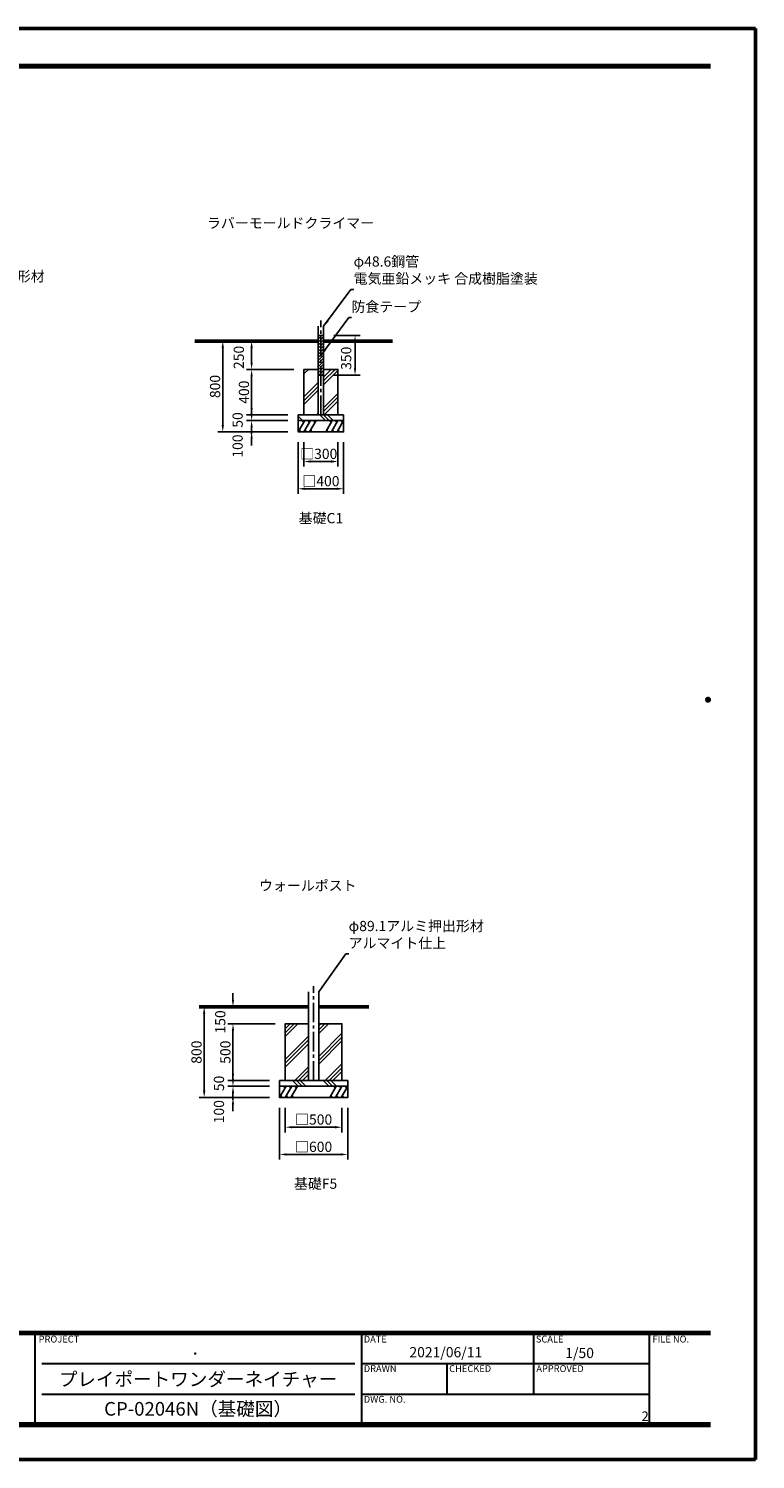
# Model space of a CAD drawing. Units: millimetres. Extents: x 0 to 29700, y 0 to 21000.
# Drawn here: x 19022 to 29700, y 0 to 21000 of the extents above; entities that cross this region are included whole.
import ezdxf
from ezdxf.enums import TextEntityAlignment as Align

# ---------------------------------------------------------------- set-up
doc = ezdxf.new("R2010")
doc.units = ezdxf.units.MM
doc.header["$LTSCALE"] = 15
doc.linetypes.add('CENTER2', pattern=[28.575, 19.05, -3.175, 3.175, -3.175])
doc.layers.get('0').update_dxf_attribs({"lineweight": 50})
doc.layers.get('DEFPOINTS').update_dxf_attribs({"lineweight": 50})
for name, color, linetype in [('P001', 131, 'Continuous'), ('P008', 241, 'Continuous'), ('P019', 71, 'Continuous'), ('P919', 75, 'Continuous'), ('P_1CENTER', 2, 'CENTER2'), ('P_3TEXT', 60, 'Continuous'), ('P_5DRAWFRAME', 104, 'Continuous')]:
    doc.layers.add(name, color=color, linetype=linetype)
doc.layers.add('P_2DIM', color=6, linetype='Continuous', lineweight=25)
doc.layers.add('P_7THICK', color=7, linetype='Continuous', lineweight=50)
doc.styles.add('BIGFONT', font='simplex.shx', dxfattribs={"bigfont": 'bigfont.shx'})
doc.styles.get("Standard").update_dxf_attribs({"font": 'ISOCP.SHX', "bigfont": 'extfont2.shx'})
doc.dimstyles.new('DIMBIGFONT$0', dxfattribs={"dimscale": 50, "dimtxt": 3, "dimasz": 1.2, "dimexe": 1.5, "dimexo": 3, "dimgap": 0.75, "dimtad": 1, "dimdec": 1, "dimdsep": 46, "dimtxsty": 'BIGFONT', "dimblk1": 'DOT', "dimblk2": 'DOT', "dimcen": 0, "dimclrt": 230, "dimadec": 0, "dimazin": 0, "dimtfac": 0.6, "dimtdec": 1, "dimtofl": 0, "dimtmove": 2, "dimatfit": 3, "dimldrblk": 'DOT', "dimfxl": 1, "dimtvp": 1, "dimtolj": 1, "dimarcsym": 0})
doc.dimstyles.new('DIMBIGFONT$7', dxfattribs={"dimscale": 50, "dimtxt": 3, "dimasz": 2, "dimexe": 1.5, "dimexo": 3, "dimgap": 0.75, "dimtad": 1, "dimdec": 0, "dimdsep": 46, "dimtxsty": 'BIGFONT', "dimcen": 0, "dimclrd": 256, "dimclre": 256, "dimclrt": 230, "dimadec": 0, "dimazin": 0, "dimtfac": 0.6, "dimtdec": 0, "dimtofl": 0, "dimtmove": 0, "dimatfit": 3, "dimfxl": 1, "dimtvp": 1, "dimtolj": 1, "dimarcsym": 0})

# ---------------------------------------------------------------- blocks, each defined once
blk = doc.blocks.new('*D43')
at = {"layer": 'DEFPOINTS', "color": 0}
for p in [(21875, 16414), (22833, 16414), (22833, 15080)]:
    blk.add_point(p, dxfattribs=at)
at = {"layer": 'P_2DIM', "color": 0, "lineweight": -2}
for p, q in [((22683, 16414), (21800, 16414)), ((21875, 15180), (21875, 16314)), ((22683, 15080), (21800, 15080))]:
    blk.add_line(p, q, dxfattribs=at)
at = {"layer": 'P_2DIM', "color": 0}
for points in [[(21892, 16314), (21858, 16314), (21875, 16414)], [(21858, 15180), (21892, 15180), (21875, 15080)]]:
    blk.add_solid(points, dxfattribs=at)
at = {"layer": 'P_2DIM', "color": 230, "insert": (21762, 15747), "char_height": 150, "attachment_point": 5, "rotation": 90, "style": 'BIGFONT'}
blk.add_mtext('\\A1;800', dxfattribs=at)
blk = doc.blocks.new('_DOT')
at = {"color": 0, "linetype": 'ByBlock'}
blk.add_line((-0.5, 0), (-1, 0), dxfattribs=at)
at = {"color": 0, "linetype": 'ByBlock', "const_width": 0.5}
blk.add_lwpolyline([(-0.25, 0, 1), (0.25, 0, 1)], format="xyb", close=True, dxfattribs=at)
blk = doc.blocks.new('*D44')
at = {"layer": 'DEFPOINTS', "color": 0}
for p in [(23067, 15080), (23567, 15080), (23567, 14646)]:
    blk.add_point(p, dxfattribs=at)
at = {"layer": 'P_2DIM', "color": 0, "lineweight": -2}
for p, q in [((23067, 14930), (23067, 14571)), ((23567, 14930), (23567, 14571)), ((23167, 14646), (23467, 14646))]:
    blk.add_line(p, q, dxfattribs=at)
at = {"layer": 'P_2DIM', "color": 0}
for points in [[(23167, 14663), (23167, 14629), (23067, 14646)], [(23467, 14629), (23467, 14663), (23567, 14646)]]:
    blk.add_solid(points, dxfattribs=at)
at = {"layer": 'P_2DIM', "color": 230, "insert": (23285, 14759), "char_height": 150, "attachment_point": 5, "style": 'BIGFONT'}
blk.add_mtext('\\A1;□300', dxfattribs=at)
blk = doc.blocks.new('*D45')
at = {"layer": 'DEFPOINTS', "color": 0}
for p in [(22983, 15080), (23650, 15080), (22983, 14246)]:
    blk.add_point(p, dxfattribs=at)
at = {"layer": 'P_2DIM', "color": 0, "lineweight": -2}
for p, q in [((22983, 14930), (22983, 14171)), ((23650, 14930), (23650, 14171)), ((23550, 14246), (23083, 14246))]:
    blk.add_line(p, q, dxfattribs=at)
at = {"layer": 'P_2DIM', "color": 0}
for points in [[(23083, 14263), (23083, 14229), (22983, 14246)], [(23550, 14229), (23550, 14263), (23650, 14246)]]:
    blk.add_solid(points, dxfattribs=at)
at = {"layer": 'P_2DIM', "color": 230, "insert": (23317, 14358), "char_height": 150, "attachment_point": 5, "style": 'BIGFONT'}
blk.add_mtext('\\A1;□400', dxfattribs=at)
blk = doc.blocks.new('*D46')
at = {"layer": 'DEFPOINTS', "color": 0}
for p in [(22983, 15247), (22299, 15080), (22983, 15080)]:
    blk.add_point(p, dxfattribs=at)
at = {"layer": 'P_2DIM', "color": 0, "lineweight": -2}
for p, q in [((22299, 15347), (22299, 15447)), ((22833, 15247), (22224, 15247)), ((22833, 15080), (22224, 15080)), ((22299, 14980), (22299, 14880))]:
    blk.add_line(p, q, dxfattribs=at)
at = {"layer": 'P_2DIM', "color": 0}
for points in [[(22282, 15347), (22315, 15347), (22299, 15247)], [(22315, 14980), (22282, 14980), (22299, 15080)]]:
    blk.add_solid(points, dxfattribs=at)
at = {"layer": 'P_2DIM', "color": 230, "insert": (22093, 14873), "char_height": 150, "attachment_point": 5, "rotation": 90, "style": 'BIGFONT'}
blk.add_mtext('\\A1;100', dxfattribs=at)
blk = doc.blocks.new('*D47')
at = {"layer": 'DEFPOINTS', "color": 0}
for p in [(23067, 15997), (22299, 15330), (22983, 15330)]:
    blk.add_point(p, dxfattribs=at)
at = {"layer": 'P_2DIM', "color": 0, "lineweight": -2}
for p, q in [((22917, 15997), (22224, 15997)), ((22299, 15897), (22299, 15430)), ((22833, 15330), (22224, 15330))]:
    blk.add_line(p, q, dxfattribs=at)
at = {"layer": 'P_2DIM', "color": 0}
for points in [[(22315, 15897), (22282, 15897), (22299, 15997)], [(22282, 15430), (22315, 15430), (22299, 15330)]]:
    blk.add_solid(points, dxfattribs=at)
at = {"layer": 'P_2DIM', "color": 230, "insert": (22186, 15664), "char_height": 150, "attachment_point": 5, "rotation": 90, "style": 'BIGFONT'}
blk.add_mtext('\\A1;400', dxfattribs=at)
blk = doc.blocks.new('*D48')
at = {"layer": 'DEFPOINTS', "color": 0}
for p in [(22983, 15330), (22299, 15247), (22983, 15247)]:
    blk.add_point(p, dxfattribs=at)
at = {"layer": 'P_2DIM', "color": 0, "lineweight": -2}
for p, q in [((22833, 15330), (22224, 15330)), ((22299, 15430), (22299, 15530)), ((22833, 15247), (22224, 15247)), ((22299, 15147), (22299, 15047))]:
    blk.add_line(p, q, dxfattribs=at)
at = {"layer": 'P_2DIM', "color": 0}
for points in [[(22282, 15430), (22315, 15430), (22299, 15330)], [(22315, 15147), (22282, 15147), (22299, 15247)]]:
    blk.add_solid(points, dxfattribs=at)
at = {"layer": 'P_2DIM', "color": 230, "insert": (22093, 15256), "char_height": 150, "attachment_point": 5, "rotation": 90, "style": 'BIGFONT'}
blk.add_mtext('\\A1;50', dxfattribs=at)
blk = doc.blocks.new('*D49')
at = {"layer": 'DEFPOINTS', "color": 0}
for p in [(22299, 16414), (23025, 16414), (23067, 15997)]:
    blk.add_point(p, dxfattribs=at)
at = {"layer": 'P_2DIM', "color": 0, "lineweight": -2}
for p, q in [((22875, 16414), (22224, 16414)), ((22299, 16097), (22299, 16314)), ((22917, 15997), (22224, 15997))]:
    blk.add_line(p, q, dxfattribs=at)
at = {"layer": 'P_2DIM', "color": 0}
for points in [[(22315, 16314), (22282, 16314), (22299, 16414)], [(22282, 16097), (22315, 16097), (22299, 15997)]]:
    blk.add_solid(points, dxfattribs=at)
at = {"layer": 'P_2DIM', "color": 230, "insert": (22110, 16174), "char_height": 150, "attachment_point": 5, "rotation": 90, "style": 'BIGFONT'}
blk.add_mtext('\\A1;250', dxfattribs=at)
blk = doc.blocks.new('*D50')
at = {"layer": 'DEFPOINTS', "color": 0}
for p in [(23357, 16497), (23357, 15914), (23818, 15914)]:
    blk.add_point(p, dxfattribs=at)
at = {"layer": 'P_2DIM', "color": 0, "lineweight": -2}
for p, q in [((23507, 16497), (23893, 16497)), ((23818, 16397), (23818, 16014)), ((23507, 15914), (23893, 15914))]:
    blk.add_line(p, q, dxfattribs=at)
at = {"layer": 'P_2DIM', "color": 0}
for points in [[(23835, 16397), (23801, 16397), (23818, 16497)], [(23801, 16014), (23835, 16014), (23818, 15914)]]:
    blk.add_solid(points, dxfattribs=at)
at = {"layer": 'P_2DIM', "color": 230, "insert": (23688, 16162), "char_height": 150, "attachment_point": 5, "rotation": 90, "style": 'BIGFONT'}
blk.add_mtext('\\A1;350', dxfattribs=at)
blk = doc.blocks.new('*D67')
at = {"layer": 'DEFPOINTS', "color": 0}
for p in [(22025, 6643), (22751, 6643), (22793, 6393)]:
    blk.add_point(p, dxfattribs=at)
at = {"layer": 'P_2DIM', "color": 0, "lineweight": -2}
for p, q in [((22025, 6743), (22025, 6843)), ((22601, 6643), (21950, 6643)), ((22643, 6393), (21950, 6393)), ((22025, 6293), (22025, 6193))]:
    blk.add_line(p, q, dxfattribs=at)
at = {"layer": 'P_2DIM', "color": 0}
for points in [[(22009, 6743), (22042, 6743), (22025, 6643)], [(22042, 6293), (22009, 6293), (22025, 6393)]]:
    blk.add_solid(points, dxfattribs=at)
at = {"layer": 'P_2DIM', "color": 230, "insert": (21838, 6421), "char_height": 150, "attachment_point": 5, "rotation": 90, "style": 'BIGFONT'}
blk.add_mtext('\\A1;150', dxfattribs=at)
blk = doc.blocks.new('*D68')
at = {"layer": 'DEFPOINTS', "color": 0}
for p in [(21602, 6643), (22560, 6643), (22560, 5310)]:
    blk.add_point(p, dxfattribs=at)
at = {"layer": 'P_2DIM', "color": 0, "lineweight": -2}
for p, q in [((22410, 6643), (21527, 6643)), ((21602, 5410), (21602, 6543)), ((22410, 5310), (21527, 5310))]:
    blk.add_line(p, q, dxfattribs=at)
at = {"layer": 'P_2DIM', "color": 0}
for points in [[(21618, 6543), (21585, 6543), (21602, 6643)], [(21585, 5410), (21618, 5410), (21602, 5310)]]:
    blk.add_solid(points, dxfattribs=at)
at = {"layer": 'P_2DIM', "color": 230, "insert": (21489, 5977), "char_height": 150, "attachment_point": 5, "rotation": 90, "style": 'BIGFONT'}
blk.add_mtext('\\A1;800', dxfattribs=at)
blk = doc.blocks.new('*D69')
at = {"layer": 'DEFPOINTS', "color": 0}
for p in [(22025, 5477), (22710, 5560), (22710, 5477)]:
    blk.add_point(p, dxfattribs=at)
at = {"layer": 'P_2DIM', "color": 0, "lineweight": -2}
for p, q in [((22025, 5660), (22025, 5760)), ((22560, 5560), (21950, 5560)), ((22560, 5477), (21950, 5477)), ((22025, 5377), (22025, 5277))]:
    blk.add_line(p, q, dxfattribs=at)
at = {"layer": 'P_2DIM', "color": 0}
for points in [[(22009, 5660), (22042, 5660), (22025, 5560)], [(22042, 5377), (22009, 5377), (22025, 5477)]]:
    blk.add_solid(points, dxfattribs=at)
at = {"layer": 'P_2DIM', "color": 230, "insert": (21819, 5518), "char_height": 150, "attachment_point": 5, "rotation": 90, "style": 'BIGFONT'}
blk.add_mtext('\\A1;50', dxfattribs=at)
blk = doc.blocks.new('*D70')
at = {"layer": 'DEFPOINTS', "color": 0}
for p in [(22710, 5477), (22025, 5310), (22710, 5310)]:
    blk.add_point(p, dxfattribs=at)
at = {"layer": 'P_2DIM', "color": 0, "lineweight": -2}
for p, q in [((22025, 5577), (22025, 5677)), ((22560, 5477), (21950, 5477)), ((22560, 5310), (21950, 5310)), ((22025, 5210), (22025, 5110))]:
    blk.add_line(p, q, dxfattribs=at)
at = {"layer": 'P_2DIM', "color": 0}
for points in [[(22009, 5577), (22042, 5577), (22025, 5477)], [(22042, 5210), (22009, 5210), (22025, 5310)]]:
    blk.add_solid(points, dxfattribs=at)
at = {"layer": 'P_2DIM', "color": 230, "insert": (21819, 5103), "char_height": 150, "attachment_point": 5, "rotation": 90, "style": 'BIGFONT'}
blk.add_mtext('\\A1;100', dxfattribs=at)
blk = doc.blocks.new('*D71')
at = {"layer": 'DEFPOINTS', "color": 0}
for p in [(22793, 5310), (23626, 5310), (23626, 4875)]:
    blk.add_point(p, dxfattribs=at)
at = {"layer": 'P_2DIM', "color": 0, "lineweight": -2}
for p, q in [((22793, 5160), (22793, 4800)), ((23626, 5160), (23626, 4800)), ((22893, 4875), (23526, 4875))]:
    blk.add_line(p, q, dxfattribs=at)
at = {"layer": 'P_2DIM', "color": 0}
for points in [[(22893, 4892), (22893, 4859), (22793, 4875)], [(23526, 4859), (23526, 4892), (23626, 4875)]]:
    blk.add_solid(points, dxfattribs=at)
at = {"layer": 'P_2DIM', "color": 230, "insert": (23210, 4988), "char_height": 150, "attachment_point": 5, "style": 'BIGFONT'}
blk.add_mtext('\\A1;□500', dxfattribs=at)
blk = doc.blocks.new('*D72')
at = {"layer": 'DEFPOINTS', "color": 0}
for p in [(22710, 5310), (23710, 5310), (22710, 4475)]:
    blk.add_point(p, dxfattribs=at)
at = {"layer": 'P_2DIM', "color": 0, "lineweight": -2}
for p, q in [((22710, 5160), (22710, 4400)), ((23710, 5160), (23710, 4400)), ((23610, 4475), (22810, 4475))]:
    blk.add_line(p, q, dxfattribs=at)
at = {"layer": 'P_2DIM', "color": 0}
for points in [[(22810, 4492), (22810, 4459), (22710, 4475)], [(23610, 4459), (23610, 4492), (23710, 4475)]]:
    blk.add_solid(points, dxfattribs=at)
at = {"layer": 'P_2DIM', "color": 230, "insert": (23210, 4588), "char_height": 150, "attachment_point": 5, "style": 'BIGFONT'}
blk.add_mtext('\\A1;□600', dxfattribs=at)
blk = doc.blocks.new('*D73')
at = {"layer": 'DEFPOINTS', "color": 0}
for p in [(22793, 6393), (22025, 5560), (22710, 5560)]:
    blk.add_point(p, dxfattribs=at)
at = {"layer": 'P_2DIM', "color": 0, "lineweight": -2}
for p, q in [((22643, 6393), (21950, 6393)), ((22025, 6293), (22025, 5660)), ((22560, 5560), (21950, 5560))]:
    blk.add_line(p, q, dxfattribs=at)
at = {"layer": 'P_2DIM', "color": 0}
for points in [[(22042, 6293), (22009, 6293), (22025, 6393)], [(22009, 5660), (22042, 5660), (22025, 5560)]]:
    blk.add_solid(points, dxfattribs=at)
at = {"layer": 'P_2DIM', "color": 230, "insert": (21913, 5977), "char_height": 150, "attachment_point": 5, "rotation": 90, "style": 'BIGFONT'}
blk.add_mtext('\\A1;500', dxfattribs=at)
blk = doc.blocks.new('DFP2')
at = {"color": 0}
for p, q in [((26.35, 409.5), (580.85, 409.5)), ((26.35, 409.4), (580.85, 409.4)), ((580.85, 409.3), (26.35, 409.3)), ((26.35, 409.2), (580.85, 409.2)), ((26.35, 409.1), (580.85, 409.1)), ((26.35, 409), (580.85, 409)), ((580.85, 408.9), (26.35, 408.9)), ((580.85, 408.8), (26.35, 408.8)), ((580.85, 408.7), (26.35, 408.7)), ((580.85, 408.6), (26.35, 408.6)), ((580.85, 408.5), (26.35, 408.5)), ((579.35, 223), (580.1, 223.75)), ((579.35, 223), (580.1, 222.25)), ((579.36, 222.87), (580.23, 223.74)), ((579.36, 223.13), (580.23, 222.26)), ((579.37, 223.16), (579.94, 223.73)), ((579.37, 222.84), (579.94, 222.27)), ((579.39, 222.76), (580.34, 223.71)), ((579.39, 223.24), (580.34, 222.29)), ((579.43, 222.66), (580.44, 223.67)), ((579.43, 223.34), (580.44, 222.33)), ((579.46, 223.4), (579.7, 223.64)), ((579.46, 222.6), (579.7, 222.36)), ((579.49, 222.57), (580.53, 223.61)), ((579.49, 223.43), (580.53, 222.39)), ((579.55, 222.49), (580.61, 223.55)), ((579.55, 223.51), (580.61, 222.45)), ((579.62, 223.58), (580.68, 222.52)), ((579.62, 222.42), (580.68, 223.48)), ((579.7, 223.64), (580.74, 222.6)), ((579.7, 222.36), (580.74, 223.4)), ((579.8, 223.69), (580.79, 222.7)), ((579.8, 222.31), (580.79, 223.3)), ((579.9, 223.72), (580.82, 222.8)), ((579.9, 222.28), (580.82, 223.2)), ((580.02, 223.75), (580.85, 222.92)), ((580.02, 222.25), (580.85, 223.08)), ((580.16, 223.75), (580.85, 223.06)), ((580.16, 222.25), (580.85, 222.94)), ((580.33, 223.71), (580.81, 223.23)), ((580.33, 222.29), (580.81, 222.77)), ((26.35, 37.5), (580.85, 37.5)), ((26.35, 37.4), (580.85, 37.4)), ((580.85, 37.3), (26.35, 37.3)), ((580.85, 37.2), (26.35, 37.2)), ((26.35, 37.1), (580.85, 37.1)), ((26.35, 37), (580.85, 37)), ((26.35, 36.9), (580.85, 36.9)), ((26.35, 36.8), (580.85, 36.8)), ((26.35, 36.7), (580.85, 36.7)), ((382.3, 37.1), (382.3, 10.1)), ((382.4, 37.1), (382.4, 10.1)), ((478.3, 37.1), (478.3, 10.1)), ((478.4, 37.1), (478.4, 10.1)), ((528.8, 37.1), (528.8, 19.1)), ((528.9, 37.1), (528.9, 19.1)), ((562.8, 37.1), (562.8, 10.1)), ((562.9, 37.1), (562.9, 10.1)), ((384.35, 28.15), (476.35, 28.15)), ((384.35, 28.05), (476.35, 28.05)), ((478.35, 28.15), (562.85, 28.15)), ((478.35, 28.05), (562.85, 28.05)), ((503.3, 28.1), (503.3, 19.1)), ((503.4, 28.1), (503.4, 19.1)), ((384.35, 19.15), (476.35, 19.15)), ((384.35, 19.05), (476.35, 19.05)), ((478.35, 19.15), (562.85, 19.15)), ((478.35, 19.05), (562.85, 19.05)), ((26.35, 10.7), (580.85, 10.7)), ((26.35, 10.6), (580.85, 10.6)), ((26.35, 10.5), (580.85, 10.5)), ((26.35, 10.4), (580.85, 10.4)), ((26.35, 10.3), (580.85, 10.3)), ((26.35, 10.2), (580.85, 10.2)), ((26.35, 10.1), (580.85, 10.1)), ((26.35, 10), (580.85, 10)), ((26.35, 9.9), (580.85, 9.9)), ((26.35, 9.8), (580.85, 9.8)), ((26.35, 9.7), (580.85, 9.7))]:
    blk.add_line(p, q, dxfattribs=at)
at = {"layer": 'DEFPOINTS', "color": 0}
for p, q in [((0, 420), (594, 420)), ((594, 420), (594, 0)), ((0, 0), (594, 0))]:
    blk.add_line(p, q, dxfattribs=at)
at = {"color": 0}
for s, p in [('PROJECT', (383.4, 34.3)), ('DATE', (478.92, 34.3)), ('SCALE', (529.49, 34.3)), ('FILE NO.', (563.75, 34.3)), ('DRAWN', (478.92, 25.65)), ('CHECKED', (504.02, 25.65)), ('APPROVED', (529.62, 25.65)), ('DWG. NO.', (478.92, 16.65))]:
    blk.add_text(s, height=2, dxfattribs=at).set_placement(p)
at = {"color": 0, "style": 'BIGFONT'}
blk.add_text('2', height=2.8, dxfattribs=at).set_placement((560.54, 11.28))
at = {"color": 83, "ltscale": 0.5, "style": 'BIGFONT', "flags": 8}
for tag, p in [('REV05', (34.1, 32.19)), ('REV04', (34.1, 27.14)), ('REV03', (34.1, 21.89)), ('REV02', (34.1, 16.64)), ('REV01', (34.1, 11.39))]:
    blk.add_attdef(tag, text='', height=2, dxfattribs=at).set_placement(p, align=Align.BOTTOM_LEFT)
for tag, p in [('REVD5', (101.67, 32.19)), ('R5D', (116.23, 32.19)), ('R5C', (125.35, 32.19)), ('R5A', (134.48, 32.19)), ('REVD4', (101.67, 27.14)), ('R4D', (116.23, 27.14)), ('R4C', (125.35, 27.14)), ('R4A', (134.48, 27.14)), ('REVD3', (101.67, 21.89)), ('R3D', (116.23, 21.89)), ('R3C', (125.35, 21.89)), ('R3A', (134.48, 21.89)), ('REVD2', (101.67, 16.64)), ('R2D', (116.23, 16.64)), ('R2C', (125.35, 16.64)), ('R2A', (134.48, 16.64)), ('REVD1', (101.67, 11.39)), ('R1D', (116.23, 11.39)), ('R1C', (125.35, 11.39)), ('R1A', (134.48, 11.39))]:
    blk.add_attdef(tag, text='', height=2, dxfattribs=at).set_placement(p, align=Align.BOTTOM_CENTER)
at = {"color": 83, "ltscale": 0.5, "style": 'BIGFONT'}
for tag, height, p in [('PROJECT1', 4, (429.42, 29.5)), ('DATE', 3, (503.03, 29.02)), ('SCALE', 3, (542.35, 28.81)), ('PROJECT2', 4, (430.24, 20.28)), ('PROJECT3', 4, (430.24, 11.59)), ('DWGNO', 3, (513.51, 12.49))]:
    blk.add_attdef(tag, text='', height=height, dxfattribs=at).set_placement(p, align=Align.BOTTOM_CENTER)

msp = doc.modelspace()

# ---------------------------------------------------------------- hatches: boundary and pattern name
at = {"layer": 'P008'}
h = msp.add_hatch(dxfattribs=at)
h.set_pattern_fill('ANSI31', color=256, scale=10, style=0)
h.set_pattern_definition([(45, (9782.335, 5103.698), (-22.45064, 22.45064), [])])
h.paths.add_polyline_path([(23276.04, 16497.13), (23357.04, 16497.13), (23357.04, 15913.8), (23276.04, 15913.8)])
at = {"layer": 'P919'}
h = msp.add_hatch(dxfattribs=at)
h.set_pattern_fill('PLAST', color=256, scale=50, angle=45, style=0)
h.set_pattern_definition([(45, (9411.95, 5868.83), (-224.5064, 224.5064), []), (45, (9383.9, 5896.9), (-224.5064, 224.5064), []), (45, (9355.83, 5924.96), (-224.5064, 224.5064), [])])
h.paths.add_polyline_path([(23276.04, 15997.13), (23066.54, 15997.13), (23066.54, 15330.47), (23276.04, 15330.47)])
h.paths.add_polyline_path([(23357.04, 15330.47), (23566.54, 15330.47), (23566.54, 15997.13), (23357.04, 15997.13)])
h = msp.add_hatch(dxfattribs=at)
h.set_pattern_fill('PLAST', color=256, scale=50, angle=315, style=0)
h.set_pattern_definition([(315, (9411.95, 5868.83), (224.5064, 224.5064), []), (315, (9440.02, 5896.9), (224.5064, 224.5064), []), (315, (9468.08, 5924.96), (224.5064, 224.5064), [])])
h.paths.add_polyline_path([(23649.87, 15330.47), (22983.2, 15330.47), (22983.2, 15247.13), (23649.87, 15247.13)])
h = msp.add_hatch(dxfattribs=at)
h.set_pattern_fill('PLAST', color=256, scale=50, angle=45, style=0)
h.set_pattern_definition([(45, (-1563.03, -1086.9), (-224.5064, 224.5064), []), (45, (-1591.1, -1058.84), (-224.5064, 224.5064), []), (45, (-1619.16, -1030.77), (-224.5064, 224.5064), [])])
h.paths.add_polyline_path([(23135.58, 6393.22), (22793.17, 6393.22), (22793.17, 5559.89), (23135.58, 5559.89)])
h.paths.add_polyline_path([(23284.08, 5559.89), (23626.5, 5559.89), (23626.5, 6393.22), (23284.08, 6393.22)])
h = msp.add_hatch(dxfattribs=at)
h.set_pattern_fill('PLAST', color=256, scale=50, angle=315, style=0)
h.set_pattern_definition([(315, (11296.68, 7284.26), (224.5064, 224.5064), []), (315, (11324.75, 7312.32), (224.5064, 224.5064), []), (315, (11352.8, 7340.38), (224.506, 224.506), [])])
h.paths.add_polyline_path([(22709.83, 5559.89), (23709.83, 5559.89), (23709.83, 5476.55), (22709.83, 5476.55)])

# ---------------------------------------------------------------- linework, layer by layer
at = {"layer": 'P001'}
for p, q in [((23276.04, 16631.18), (23276.04, 15330.47)), ((23357.04, 16631.18), (23357.04, 15330.47))]:
    msp.add_line(p, q, dxfattribs=at)
for points in [[(23135.58, 6860.6), (23135.58, 5559.89)], [(23284.08, 5559.89), (23284.08, 6860.6)]]:
    msp.add_lwpolyline(points, dxfattribs=at)
at = {"layer": 'P008'}
msp.add_lwpolyline([(23276.04, 16497.13), (23357.04, 16497.13), (23357.04, 15913.8), (23276.04, 15913.8)], close=True, dxfattribs=at)
at = {"layer": 'P019'}
for points in [[(23276.04, 15997.13), (23066.54, 15997.13), (23066.54, 15330.47)], [(23566.54, 15330.47), (23566.54, 15997.13), (23357.04, 15997.13)], [(23649.87, 15330.47), (22983.2, 15330.47)], [(22983.2, 15330.47), (22983.2, 15080.47), (23649.87, 15080.47), (23649.87, 15330.47)], [(22983.2, 15247.13), (23649.87, 15247.13)], [(23135.58, 6393.22), (22793.17, 6393.22), (22793.17, 5559.89), (23626.5, 5559.89), (23626.5, 6393.22), (23284.08, 6393.22)]]:
    msp.add_lwpolyline(points, dxfattribs=at)
for points in [[(22709.83, 5559.89), (23709.83, 5559.89), (23709.83, 5476.55), (22709.83, 5476.55)], [(22709.83, 5476.55), (23709.83, 5476.55), (23709.83, 5309.89), (22709.83, 5309.89)]]:
    msp.add_lwpolyline(points, close=True, dxfattribs=at)
at = {"layer": 'P919'}
for p, q in [((22983.2, 15080.47), (23079.43, 15247.13)), ((23062.76, 15218.27), (23046.1, 15247.13)), ((23066.54, 15080.47), (23162.76, 15247.13)), ((23146.1, 15218.27), (23129.43, 15247.13)), ((23149.87, 15080.47), (23246.1, 15247.13)), ((23229.43, 15218.27), (23212.76, 15247.13)), ((23483.2, 15247.13), (23386.98, 15080.47)), ((23466.54, 15218.27), (23449.87, 15247.13)), ((23566.54, 15247.13), (23470.31, 15080.47)), ((23549.87, 15218.27), (23533.2, 15247.13)), ((23649.87, 15247.13), (23553.65, 15080.47)), ((23633.2, 15218.27), (23616.54, 15247.13)), ((22999.87, 15109.33), (23016.54, 15080.47)), ((23083.2, 15109.33), (23099.87, 15080.47)), ((23166.54, 15109.33), (23183.2, 15080.47)), ((23403.65, 15109.33), (23420.31, 15080.47)), ((23486.98, 15109.33), (23503.65, 15080.47)), ((23570.31, 15109.33), (23586.98, 15080.47)), ((22709.83, 5309.89), (22806.06, 5476.55)), ((22789.39, 5447.69), (22772.72, 5476.55)), ((22793.17, 5309.89), (22889.39, 5476.55)), ((22872.72, 5447.69), (22856.06, 5476.55)), ((22876.5, 5309.89), (22972.72, 5476.55)), ((22956.06, 5447.69), (22939.39, 5476.55)), ((23543.17, 5476.55), (23446.94, 5309.89)), ((23526.5, 5447.69), (23509.83, 5476.55)), ((23626.5, 5476.55), (23530.27, 5309.89)), ((23609.83, 5447.69), (23593.17, 5476.55)), ((23709.83, 5476.55), (23613.61, 5309.89)), ((23693.17, 5447.69), (23676.5, 5476.55)), ((22726.5, 5338.75), (22743.17, 5309.89)), ((22809.83, 5338.75), (22826.5, 5309.89)), ((22893.17, 5338.75), (22909.83, 5309.89)), ((23463.61, 5338.75), (23480.27, 5309.89)), ((23546.94, 5338.75), (23563.61, 5309.89)), ((23630.27, 5338.75), (23646.94, 5309.89))]:
    msp.add_line(p, q, dxfattribs=at)
at = {"layer": 'P_1CENTER', "linetype": 'CENTER2'}
for p, q in [((23316.54, 15330.47), (23316.54, 16714.51)), ((23209.83, 5559.89), (23209.83, 6943.93))]:
    msp.add_line(p, q, dxfattribs=at)
at = {"layer": 'P_7THICK'}
for p, q in [((23276.04, 16413.8), (21466.54, 16413.8)), ((24366.54, 16413.8), (23357.04, 16413.8)), ((23135.58, 6643.22), (21526.54, 6643.22)), ((24021.67, 6643.22), (23284.08, 6643.22))]:
    msp.add_line(p, q, dxfattribs=at)

# ---------------------------------------------------------------- block references
at = {"layer": 'P_5DRAWFRAME'}
ref = msp.add_blockref('DFP2', (0, 0), dxfattribs=dict(at, xscale=50, yscale=50, zscale=50))
ref.add_attrib('PROJECT1', '.', dxfattribs={"layer": '0', "color": 83, "ltscale": 0.5, "height": 200, "style": 'BIGFONT'}).set_placement((21470.77, 1475.03), align=Align.BOTTOM_CENTER)
ref.add_attrib('PROJECT2', 'プレイポートワンダーネイチャー', dxfattribs={"layer": '0', "color": 83, "ltscale": 0.5, "height": 200, "style": 'BIGFONT'}).set_placement((21512.01, 1014.24), align=Align.BOTTOM_CENTER)
ref.add_attrib('PROJECT3', 'CP-02046N（基礎図）', dxfattribs={"layer": '0', "color": 83, "ltscale": 0.5, "height": 200, "style": 'BIGFONT'}).set_placement((21512.01, 579.59), align=Align.BOTTOM_CENTER)
ref.add_attrib('DATE', '2021/06/11', dxfattribs={"layer": '0', "color": 83, "ltscale": 0.5, "height": 150, "style": 'BIGFONT'}).set_placement((25151.55, 1450.86), align=Align.BOTTOM_CENTER)
ref.add_attrib('SCALE', '1/50', dxfattribs={"layer": '0', "color": 83, "ltscale": 0.5, "height": 150, "style": 'BIGFONT'}).set_placement((27117.67, 1440.37), align=Align.BOTTOM_CENTER)

# ---------------------------------------------------------------- texts
at = {"layer": 'P_2DIM', "color": 230, "char_height": 150, "attachment_point": 7, "style": 'BIGFONT'}
for s, insert in [('φ48.6鋼管 \\P電気亜鉛メッキ 合成樹脂塗装', (23797.06, 17209.53)), ('φ89.1アルミ押出形材 \\P アルマイト仕上', (17272.14, 16992.16)), ('防食テープ', (23764.9, 16795.97)), ('φ89.1アルミ押出形材\\P アルマイト仕上', (23724.11, 7456.33))]:
    msp.add_mtext(s, dxfattribs=dict(at, insert=insert))
at = {"layer": 'P_3TEXT', "style": 'BIGFONT'}
for s, p in [('ラバーモールドクライマー', (22870.09, 18146.16)), ('基礎C1', (23316.54, 13814.6)), ('ウォールポスト', (23123.57, 8422.5)), ('基礎F5', (23238.71, 4046.89))]:
    msp.add_text(s, height=150, dxfattribs=at).set_placement(p, align=Align.MIDDLE_CENTER)

# ---------------------------------------------------------------- dimensions: what is measured, and where the dimension line sits
at = {"layer": 'P_2DIM'}
for base, p1, p2, picture, middle in [((21874.91, 16413.8), (22833.2, 15080.47), (22833.2, 16413.8), '*D43', (21762.41, 15747.13)), ((22298.78, 15330.47), (23066.54, 15997.13), (22983.2, 15330.47), '*D47', (22186.28, 15663.8)), ((21601.54, 6643.22), (22559.83, 5309.89), (22559.83, 6643.22), '*D68', (21489.04, 5976.55)), ((22025.41, 5559.89), (22793.17, 6393.22), (22709.83, 5559.89), '*D73', (21912.91, 5976.55)), ((22025.41, 5476.55), (22709.83, 5559.89), (22709.83, 5476.55), '*D69', (21819.16, 5518.22))]:
    dim = msp.add_linear_dim(base=base, p1=p1, p2=p2, angle=90, dimstyle='DIMBIGFONT$0', override={"dimscale": 50, "dimasz": 2, "dimlfac": 0.6}, dxfattribs=at)
    dim.commit()
    dim.dimension.update_dxf_attribs({"geometry": picture, "text_midpoint": middle})
for base, p1, p2, override, picture, middle in [((22298.78, 16413.8), (23066.54, 15997.13), (23024.87, 16413.8), {"dimscale": 50, "dimasz": 2, "dimlfac": 0.6}, '*D49', (22110.38, 16174.28)), ((23817.83, 15913.8), (23357.04, 16497.13), (23357.04, 15913.8), {"dimasz": 2, "dimlfac": 0.6}, '*D50', (23688.06, 16162.21)), ((22298.78, 15247.13), (22983.2, 15330.47), (22983.2, 15247.13), {"dimscale": 50, "dimasz": 2, "dimlfac": 0.6}, '*D48', (22092.53, 15256.39)), ((22298.78, 15080.47), (22983.2, 15247.13), (22983.2, 15080.47), {"dimscale": 50, "dimasz": 2, "dimlfac": 0.6}, '*D46', (22092.53, 14873.41)), ((22025.41, 6643.22), (22793.17, 6393.22), (22751.5, 6643.22), {"dimscale": 50, "dimasz": 2, "dimlfac": 0.6}, '*D67', (21837.51, 6420.67)), ((22025.41, 5309.89), (22709.83, 5476.55), (22709.83, 5309.89), {"dimscale": 50, "dimasz": 2, "dimlfac": 0.6}, '*D70', (21819.16, 5102.83))]:
    dim = msp.add_linear_dim(base=base, p1=p1, p2=p2, angle=90, dimstyle='DIMBIGFONT$0', override=override, dxfattribs=at)
    dim.commit()
    dim.dimension.update_dxf_attribs({"geometry": picture, "text_midpoint": middle, "dimtype": 160})
for base, p1, p2, picture, middle in [((22983.2, 14245.93), (23649.87, 15080.47), (22983.2, 15080.47), '*D45', (23316.54, 14358.43)), ((22709.83, 4475.35), (23709.83, 5309.89), (22709.83, 5309.89), '*D72', (23209.83, 4587.85)), ((23626.5, 4875.35), (22793.17, 5309.89), (23626.5, 5309.89), '*D71', (23209.83, 4987.85))]:
    dim = msp.add_linear_dim(base=base, p1=p1, p2=p2, text='□<>', dimstyle='DIMBIGFONT$0', override={"dimscale": 50, "dimasz": 2, "dimlfac": 0.6}, dxfattribs=at)
    dim.commit()
    dim.dimension.update_dxf_attribs({"geometry": picture, "text_midpoint": middle})
dim = msp.add_linear_dim(base=(23566.54, 14645.93), p1=(23066.54, 15080.47), p2=(23566.54, 15080.47), text='□<>', dimstyle='DIMBIGFONT$0', override={"dimscale": 50, "dimasz": 2, "dimlfac": 0.6}, dxfattribs=at)
dim.commit()
dim.dimension.update_dxf_attribs({"geometry": '*D44', "text_midpoint": (23285.43, 14759.31), "dimtype": 160})

# ---------------------------------------------------------------- leaders
at = {"layer": 'P_2DIM', "annotation_type": 0, "has_hookline": 1, "hookline_direction": 0}
for points in [[(23357.04, 16631.18), (23757.56, 17172.03), (23759.56, 17172.03)], [(23316.54, 16200.24), (23725.4, 16758.47), (23727.4, 16758.47)], [(23284.08, 6860.6), (23684.61, 7418.83), (23686.61, 7418.83)]]:
    msp.add_leader(points, dimstyle='DIMBIGFONT$7', override={"dimscale": 50, "dimtvp": 1}, dxfattribs=at)

doc.saveas('drawing.dxf')
